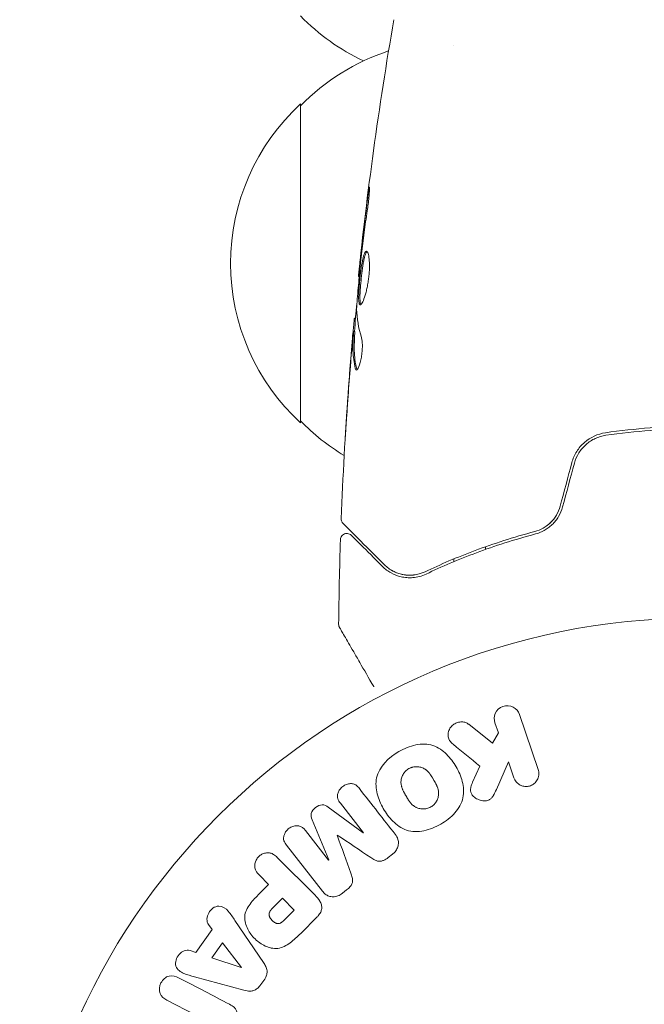
# Model space of a CAD drawing. Units: millimetres. Extents: x -3575 to 3197, y -3515 to 3000.
# Drawn here: x -1669 to -1620, y 115 to 192 of the extents above; entities that cross this region are included whole.
import ezdxf

# ---------------------------------------------------------------- set-up
doc = ezdxf.new("R2010")
doc.units = ezdxf.units.MM
doc.header["$LTSCALE"] = 20
doc.layers.add('2d', color=230, linetype='Continuous')

msp = doc.modelspace()

# ---------------------------------------------------------------- linework, layer by layer
at = {"layer": '2d', "lineweight": 0}
for p, q in [((-1635.025, 190.263), (-1635.025, 190.263)), ((-1647.025, 185.709), (-1647.025, 160.709)), ((-1642.429, 172.174), (-1642.496, 172.174)), ((-1642.715, 168.901), (-1642.807, 168.901)), ((-1642.776, 167.86), (-1642.876, 167.86)), ((-1632.525, 151.003), (-1632.525, 150.791)), ((-1635.025, 150.041), (-1635.025, 149.824)), ((-1628.401, 133.548), (-1629.885, 137.856)), ((-1631.988, 135.593), (-1633.854, 137.08)), ((-1631.799, 137.197), (-1631.531, 136.42)), ((-1631.531, 136.42), (-1631.988, 135.593)), ((-1632.989, 133.809), (-1633.545, 132.534)), ((-1631.687, 131.98), (-1630.748, 134.144)), ((-1630.748, 134.144), (-1630.315, 132.889)), ((-1642.113, 128.565), (-1644.851, 130.587)), ((-1643.906, 130.891), (-1642.098, 128.577)), ((-1646.115, 129.6), (-1644.815, 126.454)), ((-1644.83, 126.443), (-1646.638, 128.757)), ((-1644.16, 128.387), (-1644.147, 128.397)), ((-1642.098, 128.577), (-1642.113, 128.565)), ((-1648.124, 127.596), (-1645.317, 124.003)), ((-1645.892, 123.683), (-1648.853, 126.644)), ((-1640.163, 126.635), (-1639.826, 126.899)), ((-1644.815, 126.454), (-1644.83, 126.443)), ((-1650.247, 125.25), (-1649.525, 124.528)), ((-1649.525, 124.528), (-1650.241, 123.813)), ((-1643.751, 123.832), (-1643.414, 124.095)), ((-1648.443, 123.446), (-1649.234, 122.655)), ((-1647.516, 122.519), (-1648.443, 123.446)), ((-1648.238, 121.797), (-1647.516, 122.519)), ((-1647.016, 120.691), (-1645.722, 121.985)), ((-1654.236, 121.383), (-1653.941, 120.992)), ((-1649.919, 118.403), (-1652.164, 121.713)), ((-1653.941, 120.992), (-1655.219, 119.201)), ((-1653.133, 119.945), (-1653.966, 118.777)), ((-1651.659, 118.025), (-1653.133, 119.945)), ((-1655.219, 119.201), (-1655.685, 119.353)), ((-1653.966, 118.777), (-1651.67, 118.009)), ((-1651.67, 118.009), (-1651.659, 118.025)), ((-1655.322, 117.285), (-1651.461, 116.241)), ((-1650.215, 116.581), (-1649.835, 117.114)), ((-1657.488, 115.46), (-1655.271, 114.306))]:
    msp.add_line(p, q, dxfattribs=at)
msp.add_circle((-1616.025, 92.409), 53, dxfattribs=at)
for centre, start, end in [((-1634.835, 204.454), 224.1865, 244.7202), ((-1634.835, 173.71), 108.15036, 135.8135), ((-1635.503, 173.209), 132.66793, 227.33207), ((-1634.835, 172.708), 224.1865, 238.93591)]:
    msp.add_arc(centre, 17, start, end, dxfattribs=at)
for points, knots in [([(-1642.496, 172.174), (-1642.156, 175.468), (-1641.761, 178.756), (-1640.84, 185.471), (-1640.308, 188.897), (-1639.717, 192.313)], [0, 0, 0, 0, 10.001335, 10.001335, 20.470445, 20.470445, 20.470445, 20.470445]), ([(-1641.759, 178.366), (-1641.737, 178.532), (-1641.716, 178.682), (-1641.688, 178.872), (-1641.679, 178.928), (-1641.663, 179.028), (-1641.656, 179.071), (-1641.638, 179.174), (-1641.632, 179.21), (-1641.623, 179.211), (-1641.621, 179.176), (-1641.623, 179.074), (-1641.624, 179.031), (-1641.628, 178.932), (-1641.631, 178.875), (-1641.64, 178.749), (-1641.645, 178.678), (-1641.657, 178.53), (-1641.664, 178.452), (-1641.704, 178.036), (-1641.751, 177.657), (-1641.802, 177.324)], [0, 0, 0, 0, 0.000536546, 0.000536546, 0.000804819, 0.000804819, 0.001073092, 0.001073092, 0.001609638, 0.001609638, 0.002146183, 0.002146183, 0.002414456, 0.002414456, 0.002682729, 0.002682729, 0.002951002, 0.002951002, 0.003219275, 0.003219275, 0.004292367, 0.004292367, 0.004292367, 0.004292367]), ([(-1641.802, 177.324), (-1641.888, 176.758), (-1641.969, 176.192), (-1642.118, 175.059), (-1642.185, 174.491), (-1642.252, 173.923)], [0, 0, 0, 0, 0.001845834, 0.001845834, 0.003691668, 0.003691668, 0.003691668, 0.003691668]), ([(-1642.351, 169.961), (-1642.373, 169.961), (-1642.391, 169.975), (-1642.423, 170.028), (-1642.436, 170.069), (-1642.456, 170.175), (-1642.464, 170.24), (-1642.473, 170.394), (-1642.475, 170.483), (-1642.472, 170.777), (-1642.461, 171.014), (-1642.433, 171.396), (-1642.422, 171.53), (-1642.398, 171.801), (-1642.384, 171.938), (-1642.354, 172.213), (-1642.338, 172.352), (-1642.304, 172.621), (-1642.287, 172.751), (-1642.23, 173.133), (-1642.19, 173.362), (-1642.126, 173.653), (-1642.104, 173.738), (-1642.059, 173.889), (-1642.035, 173.954), (-1641.989, 174.057), (-1641.965, 174.097), (-1641.918, 174.15), (-1641.894, 174.163), (-1641.871, 174.163)], [0, 0, 0, 0, 0.0004136, 0.0004136, 0.0008272, 0.0008272, 0.0012408, 0.0012408, 0.0016544, 0.0016544, 0.0024816, 0.0024816, 0.0028952, 0.0028952, 0.0033088, 0.0033088, 0.0037224, 0.0037224, 0.004136, 0.004136, 0.0049632, 0.0049632, 0.0053768, 0.0053768, 0.0057904, 0.0057904, 0.006203999, 0.006203999, 0.006617599, 0.006617599, 0.006617599, 0.006617599]), ([(-1641.821, 174.141), (-1641.827, 174.136), (-1641.833, 174.13), (-1641.863, 174.097), (-1641.887, 174.057), (-1641.957, 173.903), (-1642.003, 173.748), (-1642.067, 173.461), (-1642.088, 173.354), (-1642.129, 173.127), (-1642.148, 173.007), (-1642.185, 172.755), (-1642.203, 172.621), (-1642.237, 172.353), (-1642.253, 172.217), (-1642.298, 171.802), (-1642.323, 171.528), (-1642.351, 171.141), (-1642.358, 171.02), (-1642.369, 170.79), (-1642.372, 170.68), (-1642.374, 170.484), (-1642.372, 170.396), (-1642.363, 170.241), (-1642.355, 170.175), (-1642.333, 170.059), (-1642.316, 170.013), (-1642.295, 169.987)], [0.006959302, 0.006959302, 0.006959302, 0.006959302, 0.007065717, 0.007065717, 0.007479037, 0.007479037, 0.008305676, 0.008305676, 0.008718996, 0.008718996, 0.009132316, 0.009132316, 0.009545635, 0.009545635, 0.009958955, 0.009958955, 0.010785595, 0.010785595, 0.011198915, 0.011198915, 0.011612234, 0.011612234, 0.012025554, 0.012025554, 0.012438874, 0.012438874, 0.012937835, 0.012937835, 0.012937835, 0.012937835]), ([(-1641.871, 174.163), (-1641.825, 174.163), (-1641.78, 174.108), (-1641.703, 173.898), (-1641.671, 173.741), (-1641.641, 173.447), (-1641.634, 173.337), (-1641.626, 173.105), (-1641.625, 172.983), (-1641.632, 172.724), (-1641.639, 172.589), (-1641.659, 172.317), (-1641.673, 172.178), (-1641.708, 171.9), (-1641.728, 171.764), (-1641.774, 171.495), (-1641.8, 171.363), (-1641.855, 171.112), (-1641.884, 170.993), (-1641.946, 170.768), (-1641.978, 170.662), (-1642.073, 170.378), (-1642.138, 170.224), (-1642.255, 170.017), (-1642.308, 169.961), (-1642.351, 169.961)], [0.006617599, 0.006617599, 0.006617599, 0.006617599, 0.007449314, 0.007449314, 0.008281029, 0.008281029, 0.008696886, 0.008696886, 0.009112744, 0.009112744, 0.009528601, 0.009528601, 0.009944458, 0.009944458, 0.010360316, 0.010360316, 0.010776173, 0.010776173, 0.011192031, 0.011192031, 0.011607888, 0.011607888, 0.012439603, 0.012439603, 0.013271318, 0.013271318, 0.013271318, 0.013271318]), ([(-1642.331, 173.205), (-1642.386, 172.636), (-1642.441, 172.068), (-1642.54, 170.93), (-1642.585, 170.361), (-1642.625, 169.791)], [0, 0, 0, 0, 0.00190427, 0.00190427, 0.003808539, 0.003808539, 0.003808539, 0.003808539]), ([(-1642.496, 172.174), (-1642.496, 172.174), (-1642.493, 172.199), (-1642.481, 172.298), (-1642.473, 172.372), (-1642.452, 172.564), (-1642.438, 172.682), (-1642.408, 172.957), (-1642.39, 173.112), (-1642.371, 173.284)], [0, 0, 0, 0, 0.000630412, 0.000630412, 0.001260825, 0.001260825, 0.001891237, 0.001891237, 0.00252165, 0.00252165, 0.00252165, 0.00252165]), ([(-1642.757, 168.901), (-1642.755, 168.901), (-1642.751, 168.911), (-1642.743, 168.953), (-1642.738, 168.985), (-1642.725, 169.067), (-1642.717, 169.118), (-1642.698, 169.237), (-1642.686, 169.306), (-1642.671, 169.402), (-1642.668, 169.423), (-1642.664, 169.445)], [0, 0, 0, 0, 0.00032099, 0.00032099, 0.000641981, 0.000641981, 0.000962971, 0.000962971, 0.001283961, 0.001283961, 0.00137276, 0.00137276, 0.00137276, 0.00137276]), ([(-1642.958, 167.298), (-1642.944, 167.467), (-1642.929, 167.63), (-1642.902, 167.943), (-1642.889, 168.088), (-1642.854, 168.475), (-1642.836, 168.659), (-1642.828, 168.736)], [0, 0, 0, 0, 0.000502086, 0.000502086, 0.001004171, 0.001004171, 0.002008343, 0.002008343, 0.002008343, 0.002008343]), ([(-1643.839, 153.197), (-1643.711, 156.506), (-1643.528, 159.813), (-1643.178, 164.663), (-1643.054, 166.211), (-1642.918, 167.757)], [0, 0, 0, 0, 10.001335, 10.001335, 14.690563, 14.690563, 14.690563, 14.690563]), ([(-1642.918, 167.508), (-1642.941, 167.277), (-1642.966, 167.011), (-1643.019, 166.409), (-1643.047, 166.089), (-1643.074, 165.752)], [0, 0, 0, 0, 0.001013465, 0.001013465, 0.00202693, 0.00202693, 0.00202693, 0.00202693]), ([(-1642.742, 164.991), (-1642.842, 165.443), (-1642.901, 165.896), (-1642.927, 166.575), (-1642.923, 166.802), (-1642.901, 167.255), (-1642.891, 167.482), (-1642.879, 167.709)], [0, 0, 0, 0, 0.002938605, 0.002938605, 0.004407908, 0.004407908, 0.005877211, 0.005877211, 0.005877211, 0.005877211]), ([(-1642.879, 167.709), (-1642.876, 167.772), (-1642.874, 167.816), (-1642.875, 167.863), (-1642.876, 167.866), (-1642.887, 167.813), (-1642.9, 167.694), (-1642.918, 167.508)], [0, 0, 0, 0, 0.000405292, 0.000405292, 0.000810583, 0.000810583, 0.001621167, 0.001621167, 0.001621167, 0.001621167]), ([(-1642.779, 167.709), (-1642.791, 167.482), (-1642.801, 167.255), (-1642.823, 166.802), (-1642.826, 166.575), (-1642.8, 165.896), (-1642.741, 165.443), (-1642.64, 164.991)], [0, 0, 0, 0, 0.001469311, 0.001469311, 0.002938621, 0.002938621, 0.005877242, 0.005877242, 0.005877242, 0.005877242]), ([(-1642.256, 167.404), (-1642.234, 167.332), (-1642.216, 167.24), (-1642.19, 167.015), (-1642.183, 166.887), (-1642.183, 166.605), (-1642.189, 166.457), (-1642.215, 166.151), (-1642.234, 166), (-1642.308, 165.56), (-1642.376, 165.302), (-1642.518, 164.937), (-1642.588, 164.837), (-1642.645, 164.837)], [0, 0, 0, 0, 0.000456133, 0.000456133, 0.000912267, 0.000912267, 0.0013684, 0.0013684, 0.001824534, 0.001824534, 0.0027368, 0.0027368, 0.003649067, 0.003649067, 0.003649067, 0.003649067]), ([(-1642.64, 164.991), (-1642.629, 164.94), (-1642.615, 164.902), (-1642.596, 164.872), (-1642.593, 164.868), (-1642.59, 164.864)], [0, 0, 0, 0, 0.0003297632, 0.0003297632, 0.0003852274, 0.0003852274, 0.0003852274, 0.0003852274]), ([(-1643.517, 159.647), (-1643.517, 159.647), (-1643.517, 159.66), (-1643.514, 159.711), (-1643.512, 159.749), (-1643.504, 159.898), (-1643.495, 160.045), (-1643.478, 160.315), (-1643.472, 160.415), (-1643.459, 160.623), (-1643.452, 160.733), (-1643.437, 160.964), (-1643.43, 161.081), (-1643.414, 161.317), (-1643.406, 161.438), (-1643.398, 161.556)], [0.002335629, 0.002335629, 0.002335629, 0.002335629, 0.002691247, 0.002691247, 0.003046864, 0.003046864, 0.003758098, 0.003758098, 0.004113716, 0.004113716, 0.004469333, 0.004469333, 0.00482495, 0.00482495, 0.005180567, 0.005180567, 0.005180567, 0.005180567]), ([(-1643.423, 161.047), (-1643.435, 160.852), (-1643.448, 160.668), (-1643.47, 160.325), (-1643.48, 160.173), (-1643.497, 159.918), (-1643.504, 159.818), (-1643.511, 159.716), (-1643.513, 159.691), (-1643.516, 159.656), (-1643.516, 159.647), (-1643.517, 159.647)], [0, 0, 0, 0, 0.000583907, 0.000583907, 0.001167815, 0.001167815, 0.001751722, 0.001751722, 0.002043676, 0.002043676, 0.002335629, 0.002335629, 0.002335629, 0.002335629]), ([(-1623.141, 159.934), (-1623.745, 159.846), (-1624.318, 159.585), (-1625.02, 158.972), (-1625.225, 158.733), (-1625.562, 158.195), (-1625.688, 157.905), (-1625.771, 157.595)], [0, 0, 0, 0, 0.001914168, 0.001914168, 0.002871252, 0.002871252, 0.003828336, 0.003828336, 0.003828336, 0.003828336]), ([(-1608.909, 159.934), (-1610.067, 160.102), (-1611.239, 160.231), (-1613.022, 160.361), (-1613.621, 160.393), (-1614.826, 160.437), (-1615.435, 160.448), (-1617.251, 160.448), (-1618.448, 160.403), (-1620.814, 160.23), (-1621.984, 160.102), (-1623.141, 159.934)], [0, 0, 0, 0, 0.0036116, 0.0036116, 0.0054174, 0.0054174, 0.0072232, 0.0072232, 0.01083479, 0.01083479, 0.01444639, 0.01444639, 0.01444639, 0.01444639]), ([(-1623.112, 159.736), (-1621.957, 159.904), (-1620.787, 160.032), (-1619.011, 160.161), (-1618.415, 160.194), (-1617.215, 160.238), (-1616.609, 160.248), (-1614.805, 160.248), (-1613.615, 160.203), (-1611.258, 160.031), (-1610.092, 159.904), (-1608.938, 159.736)], [0, 0, 0, 0, 0.0035954, 0.0035954, 0.00539309, 0.00539309, 0.00719079, 0.00719079, 0.01078619, 0.01078619, 0.01438158, 0.01438158, 0.01438158, 0.01438158]), ([(-1625.578, 157.543), (-1625.501, 157.83), (-1625.381, 158.105), (-1625.15, 158.477), (-1625.064, 158.595), (-1624.874, 158.819), (-1624.77, 158.924), (-1624.553, 159.115), (-1624.438, 159.203), (-1624.195, 159.36), (-1624.067, 159.431), (-1623.673, 159.613), (-1623.398, 159.694), (-1623.112, 159.736)], [0, 0, 0, 0, 0.000889055, 0.000889055, 0.001333583, 0.001333583, 0.00177811, 0.00177811, 0.002222638, 0.002222638, 0.002667165, 0.002667165, 0.00355622, 0.00355622, 0.00355622, 0.00355622]), ([(-1626.688, 154.173), (-1626.754, 153.927), (-1626.853, 153.693), (-1627.043, 153.37), (-1627.114, 153.265), (-1627.269, 153.069), (-1627.352, 152.977), (-1627.527, 152.807), (-1627.619, 152.728), (-1627.814, 152.582), (-1627.917, 152.515), (-1628.231, 152.339), (-1628.449, 152.251), (-1628.676, 152.191)], [0, 0, 0, 0, 0.000765347, 0.000765347, 0.00114802, 0.00114802, 0.001530694, 0.001530694, 0.001913367, 0.001913367, 0.00229604, 0.00229604, 0.003061387, 0.003061387, 0.003061387, 0.003061387]), ([(-1628.625, 151.998), (-1628.392, 152.059), (-1628.16, 152.151), (-1627.829, 152.334), (-1627.722, 152.403), (-1627.513, 152.556), (-1627.411, 152.642), (-1627.22, 152.825), (-1627.13, 152.923), (-1626.963, 153.133), (-1626.884, 153.246), (-1626.674, 153.6), (-1626.567, 153.852), (-1626.495, 154.121)], [0, 0, 0, 0, 0.000832155, 0.000832155, 0.001248232, 0.001248232, 0.001664309, 0.001664309, 0.002080386, 0.002080386, 0.002496464, 0.002496464, 0.003328618, 0.003328618, 0.003328618, 0.003328618]), ([(-1626.688, 154.173), (-1626.753, 153.933), (-1626.848, 153.702), (-1627.105, 153.263), (-1627.261, 153.065), (-1627.538, 152.796), (-1627.64, 152.71), (-1627.747, 152.633)], [0, 0, 0, 0, 0.000754737, 0.000754737, 0.001509473, 0.001509473, 0.001915042, 0.001915042, 0.001915042, 0.001915042]), ([(-1643.693, 152.825), (-1643.708, 152.84), (-1643.722, 152.856), (-1643.748, 152.889), (-1643.759, 152.907), (-1643.791, 152.961), (-1643.808, 153), (-1643.834, 153.091), (-1643.841, 153.145), (-1643.839, 153.197)], [0, 0, 0, 0, 0.063877, 0.063877, 0.1267226, 0.1267226, 0.2526866, 0.2526866, 0.41085, 0.41085, 0.41085, 0.41085]), ([(-1640.456, 149.588), (-1641.283, 150.415), (-1641.977, 151.109), (-1642.646, 151.778), (-1642.77, 151.902), (-1642.996, 152.128), (-1643.098, 152.23), (-1643.366, 152.498), (-1643.493, 152.625), (-1643.603, 152.735), (-1643.626, 152.758), (-1643.644, 152.776), (-1643.649, 152.782), (-1643.667, 152.799), (-1643.674, 152.806), (-1643.688, 152.82), (-1643.693, 152.825), (-1643.693, 152.825)], [0, 0, 0, 0, 0.00604989, 0.00604989, 0.00756236, 0.00756236, 0.00907483, 0.00907483, 0.01209978, 0.01209978, 0.01361225, 0.01361225, 0.01512472, 0.01512472, 0.01814967, 0.01814967, 0.02364717, 0.02364717, 0.02364717, 0.02364717]), ([(-1628.676, 152.191), (-1630.365, 151.744), (-1631.915, 151.239), (-1634.776, 150.169), (-1636.086, 149.604), (-1637.273, 149.039)], [0, 0, 0, 0, 0.00577336, 0.00577336, 0.01154671, 0.01154671, 0.01154671, 0.01154671]), ([(-1643.897, 151.556), (-1643.896, 151.61), (-1643.885, 151.664), (-1643.847, 151.766), (-1643.819, 151.814), (-1643.751, 151.898), (-1643.709, 151.935), (-1643.617, 151.992), (-1643.566, 152.014), (-1643.46, 152.039), (-1643.405, 152.043), (-1643.297, 152.032), (-1643.243, 152.018), (-1643.144, 151.974), (-1643.098, 151.943), (-1643.053, 151.902), (-1643.049, 151.898), (-1643.044, 151.893)], [0, 0, 0, 0, 0.16195, 0.16195, 0.324498, 0.324498, 0.487024, 0.487024, 0.649551, 0.649551, 0.812077, 0.812077, 0.974604, 0.974604, 1.137131, 1.137131, 1.15657, 1.15657, 1.15657, 1.15657]), ([(-1643.044, 151.893), (-1643.044, 151.893), (-1643.04, 151.889), (-1643.03, 151.879), (-1643.025, 151.874), (-1643.014, 151.863), (-1643.009, 151.858), (-1643.001, 151.85), (-1642.998, 151.847), (-1642.992, 151.841), (-1642.989, 151.838), (-1642.954, 151.803), (-1642.878, 151.727), (-1642.695, 151.544), (-1642.622, 151.471), (-1642.456, 151.305), (-1642.362, 151.212), (-1641.848, 150.697), (-1641.285, 150.135), (-1640.597, 149.446)], [0.02275047, 0.02275047, 0.02275047, 0.02275047, 0.02787328, 0.02787328, 0.0306606, 0.0306606, 0.03205427, 0.03205427, 0.0327511, 0.0327511, 0.03344793, 0.03344793, 0.03623526, 0.03623526, 0.03762892, 0.03762892, 0.03902259, 0.03902259, 0.04459724, 0.04459724, 0.04459724, 0.04459724]), ([(-1637.187, 148.859), (-1635.982, 149.432), (-1634.666, 149.998), (-1631.816, 151.061), (-1630.282, 151.559), (-1628.625, 151.998)], [0, 0, 0, 0, 0.00561537, 0.00561537, 0.01123074, 0.01123074, 0.01123074, 0.01123074]), ([(-1640.597, 149.446), (-1640.396, 149.245), (-1640.174, 149.079), (-1639.688, 148.81), (-1639.426, 148.707), (-1639, 148.61), (-1638.853, 148.587), (-1638.546, 148.565), (-1638.386, 148.564), (-1637.894, 148.606), (-1637.549, 148.686), (-1637.187, 148.859)], [0, 0, 0, 0, 0.001864837, 0.001864837, 0.003729674, 0.003729674, 0.004662092, 0.004662092, 0.00559451, 0.00559451, 0.007459347, 0.007459347, 0.007459347, 0.007459347]), ([(-1637.273, 149.039), (-1637.575, 148.895), (-1637.88, 148.816), (-1638.464, 148.752), (-1638.746, 148.767), (-1639.154, 148.847), (-1639.287, 148.884), (-1639.543, 148.976), (-1639.667, 149.03), (-1640.026, 149.221), (-1640.25, 149.382), (-1640.456, 149.588)], [0, 0, 0, 0, 0.001348017, 0.001348017, 0.002696033, 0.002696033, 0.003370042, 0.003370042, 0.00404405, 0.00404405, 0.005392066, 0.005392066, 0.005392066, 0.005392066]), ([(-1643.974, 144.676), (-1643.975, 144.676), (-1643.975, 144.676), (-1643.975, 144.677), (-1643.975, 144.677), (-1643.976, 144.679), (-1643.977, 144.68), (-1643.979, 144.684), (-1643.98, 144.686), (-1643.986, 144.697), (-1643.991, 144.707), (-1644.004, 144.735), (-1644.012, 144.755), (-1644.034, 144.825), (-1644.042, 144.878), (-1644.041, 144.931)], [0, 0, 0, 0, 0.0004883, 0.0004883, 0.0024414, 0.0024414, 0.0063477, 0.0063477, 0.0141604, 0.0141604, 0.0454251, 0.0454251, 0.1080431, 0.1080431, 0.2662065, 0.2662065, 0.2662065, 0.2662065]), ([(-1641.292, 140.029), (-1641.292, 140.03), (-1641.293, 140.031), (-1641.69, 140.719), (-1642.059, 141.358), (-1642.559, 142.224), (-1642.717, 142.498), (-1643.01, 143.006), (-1643.144, 143.238), (-1643.505, 143.863), (-1643.691, 144.185), (-1643.867, 144.489), (-1643.907, 144.56), (-1643.938, 144.612), (-1643.941, 144.618), (-1643.946, 144.626), (-1643.948, 144.63), (-1643.958, 144.647), (-1643.962, 144.655), (-1643.972, 144.671), (-1643.974, 144.676), (-1643.974, 144.676)], [0.00361743, 0.00361743, 0.00361743, 0.00361743, 0.00362128, 0.00362128, 0.00724257, 0.00724257, 0.00905321, 0.00905321, 0.01086385, 0.01086385, 0.01448514, 0.01448514, 0.01629578, 0.01629578, 0.0172011, 0.0172011, 0.01810642, 0.01810642, 0.02172771, 0.02172771, 0.02826335, 0.02826335, 0.02826335, 0.02826335]), ([(-1631.799, 137.197), (-1631.88, 137.432), (-1631.874, 137.692), (-1631.665, 138.171), (-1631.448, 138.386), (-1630.906, 138.576), (-1630.601, 138.545), (-1630.132, 138.295), (-1629.965, 138.089), (-1629.885, 137.856)], [0, 0, 0, 0, 0.25, 0.25, 0.5, 0.5, 0.75, 0.75, 1, 1, 1, 1]), ([(-1635.074, 135.516), (-1635.178, 135.601), (-1635.275, 135.697), (-1635.345, 135.807), (-1635.401, 135.895), (-1635.44, 135.996), (-1635.456, 136.099), (-1635.473, 136.202), (-1635.471, 136.31), (-1635.452, 136.417), (-1635.431, 136.535), (-1635.388, 136.656), (-1635.322, 136.765), (-1635.26, 136.866), (-1635.175, 136.96), (-1635.077, 137.036), (-1634.993, 137.1), (-1634.899, 137.153), (-1634.8, 137.192), (-1634.697, 137.233), (-1634.587, 137.259), (-1634.478, 137.268), (-1634.371, 137.276), (-1634.263, 137.266), (-1634.165, 137.239), (-1634.075, 137.215), (-1633.991, 137.175), (-1633.917, 137.126), (-1633.896, 137.112), (-1633.874, 137.096), (-1633.854, 137.08)], [0, 0, 0, 0, 0.137001, 0.137001, 0.137001, 0.246393, 0.246393, 0.246393, 0.354986, 0.354986, 0.354986, 0.477177, 0.477177, 0.477177, 0.591071, 0.591071, 0.591071, 0.686744, 0.686744, 0.686744, 0.786579, 0.786579, 0.786579, 0.884953, 0.884953, 0.884953, 0.973899, 0.973899, 0.973899, 1, 1, 1, 1]), ([(-1639.318, 134.948), (-1638.909, 135.184), (-1638.462, 135.37), (-1637.545, 135.559), (-1637.065, 135.553), (-1636.235, 135.273), (-1635.882, 135.02), (-1635.288, 134.436), (-1635.04, 134.098), (-1634.629, 133.385), (-1634.461, 133.002), (-1634.253, 132.188), (-1634.213, 131.754), (-1634.391, 130.897), (-1634.627, 130.482), (-1635.248, 129.788), (-1635.628, 129.498), (-1636.042, 129.258)], [0.5, 0.5, 0.5, 0.5, 0.5625, 0.5625, 0.625, 0.625, 0.6875, 0.6875, 0.75, 0.75, 0.8125, 0.8125, 0.875, 0.875, 0.9375, 0.9375, 1, 1, 1, 1]), ([(-1636.042, 129.258), (-1636.457, 129.019), (-1636.9, 128.833), (-1637.822, 128.643), (-1638.298, 128.648), (-1639.133, 128.929), (-1639.49, 129.185), (-1640.093, 129.781), (-1640.337, 130.117), (-1640.748, 130.837), (-1640.915, 131.222), (-1641.116, 132.029), (-1641.156, 132.458), (-1640.877, 133.755), (-1640.135, 134.478), (-1639.318, 134.948)], [0, 0, 0, 0, 0.0625, 0.0625, 0.125, 0.125, 0.1875, 0.1875, 0.25, 0.25, 0.3125, 0.3125, 0.375, 0.375, 0.5, 0.5, 0.5, 0.5]), ([(-1636.818, 130.601), (-1636.865, 130.573), (-1636.914, 130.55), (-1637.016, 130.509), (-1637.071, 130.491), (-1637.175, 130.466), (-1637.228, 130.456), (-1637.335, 130.444), (-1637.391, 130.442), (-1637.551, 130.444), (-1637.655, 130.459), (-1637.807, 130.499), (-1637.88, 130.524), (-1637.949, 130.555), (-1637.994, 130.577), (-1638.017, 130.589), (-1638.08, 130.625), (-1638.14, 130.665), (-1638.208, 130.72), (-1638.237, 130.745), (-1638.256, 130.762), (-1638.266, 130.771), (-1638.307, 130.81), (-1638.356, 130.861), (-1638.411, 130.927), (-1638.435, 130.956), (-1638.451, 130.977), (-1638.46, 130.989), (-1638.492, 131.031), (-1638.531, 131.086), (-1638.579, 131.159), (-1638.603, 131.198), (-1638.613, 131.215), (-1638.621, 131.226), (-1638.625, 131.233), (-1638.638, 131.255), (-1638.656, 131.285), (-1638.678, 131.322), (-1638.688, 131.339), (-1638.695, 131.351), (-1638.7, 131.359), (-1638.706, 131.37), (-1638.719, 131.393), (-1638.74, 131.429), (-1638.756, 131.457), (-1638.766, 131.474), (-1638.791, 131.518), (-1638.813, 131.555), (-1638.831, 131.587), (-1638.838, 131.599), (-1638.842, 131.606), (-1638.843, 131.607), (-1638.859, 131.636), (-1638.878, 131.669), (-1638.894, 131.7), (-1638.905, 131.72), (-1638.909, 131.727), (-1638.941, 131.787), (-1638.976, 131.855), (-1639.01, 131.929), (-1639.023, 131.959), (-1639.032, 131.979), (-1639.036, 131.988), (-1639.06, 132.047), (-1639.086, 132.117), (-1639.11, 132.196), (-1639.119, 132.23), (-1639.124, 132.252), (-1639.127, 132.262), (-1639.14, 132.324), (-1639.149, 132.373), (-1639.159, 132.47), (-1639.161, 132.516), (-1639.158, 132.663), (-1639.143, 132.76), (-1639.101, 132.91), (-1639.084, 132.959), (-1639.044, 133.054), (-1639.023, 133.099), (-1638.969, 133.194), (-1638.925, 133.261), (-1638.875, 133.324), (-1638.84, 133.364), (-1638.823, 133.383), (-1638.726, 133.483), (-1638.639, 133.551), (-1638.545, 133.605)], [0, 0, 0, 0, 0.0156406, 0.0156406, 0.0312813, 0.0312813, 0.0469219, 0.0469219, 0.0625626, 0.0625626, 0.0938438, 0.0938438, 0.1094845, 0.1173048, 0.1173048, 0.1251251, 0.1251251, 0.1407658, 0.1485861, 0.1524962, 0.1524962, 0.1564064, 0.1564064, 0.172047, 0.1798674, 0.1837775, 0.1837775, 0.1876877, 0.1876877, 0.2033283, 0.2111486, 0.2150588, 0.2170139, 0.2170139, 0.218969, 0.218969, 0.2267893, 0.2306994, 0.2326545, 0.2326545, 0.2346096, 0.2346096, 0.2424299, 0.2463401, 0.2463401, 0.2502502, 0.2502502, 0.2580706, 0.2619807, 0.2639358, 0.2639358, 0.2658909, 0.2658909, 0.2737112, 0.2776214, 0.2776214, 0.2815315, 0.2815315, 0.2971722, 0.3049925, 0.3089026, 0.3089026, 0.3128128, 0.3128128, 0.3284534, 0.3362738, 0.3401839, 0.3401839, 0.3440941, 0.3440941, 0.3597347, 0.3597347, 0.3753754, 0.3753754, 0.4066566, 0.4066566, 0.4222973, 0.4222973, 0.4379379, 0.4379379, 0.4535785, 0.4613989, 0.4613989, 0.4692192, 0.4692192, 0.5005005, 0.5005005, 0.5005005, 0.5005005]), ([(-1638.545, 133.605), (-1638.498, 133.631), (-1638.424, 133.666), (-1638.347, 133.694), (-1638.294, 133.71), (-1638.266, 133.718), (-1638.188, 133.737), (-1638.135, 133.746), (-1638.028, 133.757), (-1637.972, 133.76), (-1637.814, 133.757), (-1637.711, 133.742), (-1637.56, 133.702), (-1637.512, 133.686), (-1637.419, 133.648), (-1637.373, 133.626), (-1637.29, 133.579), (-1637.23, 133.539), (-1637.162, 133.485), (-1637.134, 133.46), (-1637.115, 133.444), (-1637.105, 133.434), (-1637.064, 133.396), (-1637.016, 133.346), (-1636.961, 133.281), (-1636.937, 133.251), (-1636.922, 133.231), (-1636.913, 133.22), (-1636.881, 133.178), (-1636.842, 133.122), (-1636.794, 133.05), (-1636.773, 133.017), (-1636.759, 132.995), (-1636.751, 132.981), (-1636.734, 132.954), (-1636.717, 132.925), (-1636.695, 132.888), (-1636.685, 132.871), (-1636.678, 132.86), (-1636.674, 132.852), (-1636.66, 132.828), (-1636.635, 132.787), (-1636.58, 132.691), (-1636.558, 132.652), (-1636.54, 132.621), (-1636.534, 132.611), (-1636.531, 132.605), (-1636.53, 132.605), (-1636.514, 132.575), (-1636.495, 132.542), (-1636.475, 132.506), (-1636.467, 132.492), (-1636.462, 132.482), (-1636.46, 132.479), (-1636.431, 132.425), (-1636.396, 132.357), (-1636.361, 132.283), (-1636.348, 132.252), (-1636.339, 132.232), (-1636.336, 132.225), (-1636.31, 132.165), (-1636.284, 132.094), (-1636.26, 132.015), (-1636.251, 131.981), (-1636.245, 131.959), (-1636.243, 131.95), (-1636.229, 131.887), (-1636.22, 131.838), (-1636.21, 131.741), (-1636.207, 131.694), (-1636.209, 131.546), (-1636.223, 131.449), (-1636.264, 131.298), (-1636.281, 131.249), (-1636.32, 131.154), (-1636.342, 131.109), (-1636.395, 131.014), (-1636.439, 130.946), (-1636.489, 130.883), (-1636.523, 130.842), (-1636.54, 130.823), (-1636.637, 130.723), (-1636.723, 130.655), (-1636.818, 130.601)], [0.5005005, 0.5005005, 0.5005005, 0.5005005, 0.5161098, 0.5239145, 0.5239145, 0.5317192, 0.5317192, 0.5473285, 0.5473285, 0.5629379, 0.5629379, 0.5941566, 0.5941566, 0.609766, 0.609766, 0.6253754, 0.6253754, 0.6409847, 0.6487894, 0.6526917, 0.6526917, 0.6565941, 0.6565941, 0.6722034, 0.6800081, 0.6839105, 0.6839105, 0.6878128, 0.6878128, 0.7034222, 0.7112268, 0.7151292, 0.7151292, 0.7190315, 0.7190315, 0.7268362, 0.7307385, 0.7326897, 0.7326897, 0.7346409, 0.7346409, 0.7502502, 0.7502502, 0.7580549, 0.7619573, 0.7639084, 0.7639084, 0.7658596, 0.7658596, 0.7736643, 0.7775666, 0.7795178, 0.7795178, 0.781469, 0.781469, 0.7970783, 0.804883, 0.8087853, 0.8087853, 0.8126877, 0.8126877, 0.828297, 0.8361017, 0.8400041, 0.8400041, 0.8439064, 0.8439064, 0.8595158, 0.8595158, 0.8751251, 0.8751251, 0.9063438, 0.9063438, 0.9219532, 0.9219532, 0.9375626, 0.9375626, 0.9531719, 0.9609766, 0.9609766, 0.9687813, 0.9687813, 1, 1, 1, 1]), ([(-1628.401, 133.548), (-1628.361, 133.43), (-1628.342, 133.302), (-1628.347, 133.176), (-1628.352, 133.049), (-1628.382, 132.919), (-1628.437, 132.799), (-1628.488, 132.687), (-1628.562, 132.58), (-1628.654, 132.491), (-1628.735, 132.413), (-1628.833, 132.345), (-1628.938, 132.297), (-1629.033, 132.254), (-1629.136, 132.225), (-1629.239, 132.213), (-1629.339, 132.201), (-1629.441, 132.205), (-1629.538, 132.222), (-1629.639, 132.24), (-1629.736, 132.274), (-1629.824, 132.32), (-1629.92, 132.369), (-1630.007, 132.434), (-1630.08, 132.509), (-1630.161, 132.592), (-1630.228, 132.688), (-1630.276, 132.791), (-1630.291, 132.823), (-1630.304, 132.856), (-1630.315, 132.889)], [0, 0, 0, 0, 0.125552, 0.125552, 0.125552, 0.251655, 0.251655, 0.251655, 0.369233, 0.369233, 0.369233, 0.472673, 0.472673, 0.472673, 0.565575, 0.565575, 0.565575, 0.655406, 0.655406, 0.655406, 0.748993, 0.748993, 0.748993, 0.851357, 0.851357, 0.851357, 0.965167, 0.965167, 0.965167, 1, 1, 1, 1]), ([(-1643.906, 130.891), (-1643.991, 130.999), (-1644.066, 131.119), (-1644.105, 131.252), (-1644.129, 131.334), (-1644.137, 131.423), (-1644.129, 131.512), (-1644.12, 131.601), (-1644.096, 131.691), (-1644.059, 131.776), (-1644.019, 131.867), (-1643.965, 131.955), (-1643.899, 132.034), (-1643.828, 132.12), (-1643.742, 132.197), (-1643.647, 132.258), (-1643.557, 132.316), (-1643.457, 132.362), (-1643.356, 132.391), (-1643.253, 132.422), (-1643.144, 132.436), (-1643.041, 132.431), (-1642.944, 132.426), (-1642.848, 132.402), (-1642.766, 132.361), (-1642.675, 132.316), (-1642.596, 132.249), (-1642.527, 132.177), (-1642.49, 132.137), (-1642.454, 132.095), (-1642.42, 132.052)], [0, 0, 0, 0, 0.149557, 0.149557, 0.149557, 0.240892, 0.240892, 0.240892, 0.331834, 0.331834, 0.331834, 0.428634, 0.428634, 0.428634, 0.53396, 0.53396, 0.53396, 0.633918, 0.633918, 0.633918, 0.73669, 0.73669, 0.73669, 0.833499, 0.833499, 0.833499, 0.94118, 0.94118, 0.94118, 1, 1, 1, 1]), ([(-1631.687, 131.98), (-1631.761, 131.809), (-1631.836, 131.637), (-1631.939, 131.477), (-1631.982, 131.408), (-1632.032, 131.341), (-1632.091, 131.283), (-1632.14, 131.234), (-1632.196, 131.19), (-1632.258, 131.157), (-1632.32, 131.124), (-1632.389, 131.102), (-1632.458, 131.09), (-1632.552, 131.073), (-1632.649, 131.074), (-1632.742, 131.085), (-1632.881, 131.101), (-1633.017, 131.142), (-1633.139, 131.199), (-1633.264, 131.258), (-1633.379, 131.336), (-1633.475, 131.428), (-1633.543, 131.494), (-1633.603, 131.569), (-1633.646, 131.652), (-1633.681, 131.719), (-1633.703, 131.794), (-1633.71, 131.87), (-1633.719, 131.964), (-1633.706, 132.061), (-1633.683, 132.155), (-1633.65, 132.284), (-1633.599, 132.41), (-1633.545, 132.534)], [0, 0, 0, 0, 0.15747, 0.15747, 0.15747, 0.224864, 0.224864, 0.224864, 0.280831, 0.280831, 0.280831, 0.337178, 0.337178, 0.337178, 0.4143, 0.4143, 0.4143, 0.530418, 0.530418, 0.530418, 0.649048, 0.649048, 0.649048, 0.732954, 0.732954, 0.732954, 0.801253, 0.801253, 0.801253, 0.885427, 0.885427, 0.885427, 1, 1, 1, 1]), ([(-1646.115, 129.6), (-1646.179, 129.755), (-1646.228, 129.924), (-1646.138, 130.276), (-1645.995, 130.429), (-1645.69, 130.669), (-1645.509, 130.771), (-1645.142, 130.778), (-1644.987, 130.688), (-1644.851, 130.587)], [0, 0, 0, 0, 0.25, 0.25, 0.5, 0.5, 0.75, 0.75, 1, 1, 1, 1]), ([(-1648.124, 127.596), (-1648.208, 127.704), (-1648.287, 127.822), (-1648.327, 127.956), (-1648.351, 128.033), (-1648.36, 128.117), (-1648.354, 128.201), (-1648.347, 128.285), (-1648.326, 128.37), (-1648.293, 128.452), (-1648.258, 128.538), (-1648.21, 128.622), (-1648.152, 128.698), (-1648.087, 128.784), (-1648.007, 128.862), (-1647.919, 128.926), (-1647.832, 128.988), (-1647.735, 129.039), (-1647.636, 129.073), (-1647.535, 129.109), (-1647.428, 129.129), (-1647.325, 129.131), (-1647.222, 129.133), (-1647.118, 129.117), (-1647.028, 129.08), (-1646.949, 129.048), (-1646.878, 129.001), (-1646.815, 128.946), (-1646.749, 128.89), (-1646.691, 128.825), (-1646.638, 128.757)], [0, 0, 0, 0, 0.149412, 0.149412, 0.149412, 0.234669, 0.234669, 0.234669, 0.319552, 0.319552, 0.319552, 0.409122, 0.409122, 0.409122, 0.510496, 0.510496, 0.510496, 0.610839, 0.610839, 0.610839, 0.713767, 0.713767, 0.713767, 0.817551, 0.817551, 0.817551, 0.907085, 0.907085, 0.907085, 1, 1, 1, 1]), ([(-1639.614, 128.459), (-1639.521, 128.341), (-1639.443, 128.207), (-1639.399, 128.061), (-1639.366, 127.955), (-1639.35, 127.841), (-1639.357, 127.727), (-1639.363, 127.612), (-1639.391, 127.495), (-1639.438, 127.385), (-1639.483, 127.281), (-1639.547, 127.181), (-1639.623, 127.092), (-1639.683, 127.021), (-1639.752, 126.956), (-1639.826, 126.899)], [0, 0, 0, 0, 0.270608, 0.270608, 0.270608, 0.467141, 0.467141, 0.467141, 0.66447, 0.66447, 0.66447, 0.851846, 0.851846, 0.851846, 1, 1, 1, 1]), ([(-1650.247, 125.25), (-1650.356, 125.359), (-1650.458, 125.479), (-1650.527, 125.618), (-1650.57, 125.705), (-1650.6, 125.801), (-1650.61, 125.902), (-1650.619, 126.003), (-1650.61, 126.109), (-1650.585, 126.213), (-1650.56, 126.316), (-1650.518, 126.419), (-1650.461, 126.513), (-1650.404, 126.608), (-1650.329, 126.696), (-1650.243, 126.768), (-1650.167, 126.83), (-1650.082, 126.882), (-1649.995, 126.921), (-1649.901, 126.962), (-1649.802, 126.99), (-1649.705, 127.003), (-1649.599, 127.016), (-1649.491, 127.012), (-1649.393, 126.987), (-1649.3, 126.965), (-1649.214, 126.925), (-1649.136, 126.876), (-1649.032, 126.811), (-1648.939, 126.73), (-1648.853, 126.644)], [0, 0, 0, 0, 0.150582, 0.150582, 0.150582, 0.244297, 0.244297, 0.244297, 0.338108, 0.338108, 0.338108, 0.43157, 0.43157, 0.43157, 0.526276, 0.526276, 0.526276, 0.608642, 0.608642, 0.608642, 0.696468, 0.696468, 0.696468, 0.792269, 0.792269, 0.792269, 0.881826, 0.881826, 0.881826, 1, 1, 1, 1]), ([(-1640.163, 126.635), (-1640.272, 126.55), (-1640.39, 126.472), (-1640.516, 126.417), (-1640.592, 126.384), (-1640.672, 126.359), (-1640.752, 126.349), (-1640.833, 126.338), (-1640.915, 126.344), (-1640.991, 126.362), (-1641.128, 126.394), (-1641.251, 126.463), (-1641.367, 126.534), (-1641.422, 126.568), (-1641.476, 126.604), (-1641.53, 126.64)], [0, 0, 0, 0, 0.262144, 0.262144, 0.262144, 0.418954, 0.418954, 0.418954, 0.577827, 0.577827, 0.577827, 0.864518, 0.864518, 0.864518, 1, 1, 1, 1]), ([(-1643.088, 125.422), (-1643.045, 125.304), (-1643.004, 125.186), (-1642.976, 125.062), (-1642.956, 124.972), (-1642.943, 124.879), (-1642.951, 124.784), (-1642.956, 124.712), (-1642.975, 124.639), (-1643.005, 124.57), (-1643.042, 124.486), (-1643.096, 124.407), (-1643.158, 124.335), (-1643.234, 124.246), (-1643.322, 124.167), (-1643.414, 124.095)], [0, 0, 0, 0, 0.262214, 0.262214, 0.262214, 0.45352, 0.45352, 0.45352, 0.59911, 0.59911, 0.59911, 0.778355, 0.778355, 0.778355, 1, 1, 1, 1]), ([(-1647.016, 120.691), (-1647.277, 120.43), (-1647.542, 120.173), (-1648.132, 119.734), (-1648.464, 119.559), (-1649.157, 119.478), (-1649.493, 119.566), (-1650.087, 119.838), (-1650.357, 120.029), (-1650.819, 120.476), (-1651.017, 120.74), (-1651.311, 121.325), (-1651.417, 121.656), (-1651.371, 122.356), (-1651.201, 122.695), (-1650.761, 123.287), (-1650.502, 123.552), (-1650.241, 123.813)], [0, 0, 0, 0, 0.125, 0.125, 0.25, 0.25, 0.375, 0.375, 0.5, 0.5, 0.625, 0.625, 0.75, 0.75, 0.875, 0.875, 1, 1, 1, 1]), ([(-1645.892, 123.683), (-1645.755, 123.546), (-1645.625, 123.397), (-1645.525, 123.229), (-1645.468, 123.133), (-1645.42, 123.029), (-1645.392, 122.918), (-1645.371, 122.831), (-1645.362, 122.737), (-1645.371, 122.644), (-1645.38, 122.551), (-1645.407, 122.456), (-1645.447, 122.367), (-1645.496, 122.259), (-1645.566, 122.158), (-1645.645, 122.067), (-1645.67, 122.039), (-1645.696, 122.011), (-1645.722, 121.985)], [0, 0, 0, 0, 0.31317, 0.31317, 0.31317, 0.49167, 0.49167, 0.49167, 0.632378, 0.632378, 0.632378, 0.773792, 0.773792, 0.773792, 0.946691, 0.946691, 0.946691, 1, 1, 1, 1]), ([(-1643.751, 123.832), (-1643.856, 123.75), (-1643.974, 123.681), (-1644.096, 123.634), (-1644.219, 123.587), (-1644.35, 123.561), (-1644.477, 123.559), (-1644.59, 123.559), (-1644.703, 123.577), (-1644.806, 123.614), (-1644.908, 123.65), (-1645.002, 123.704), (-1645.086, 123.769), (-1645.173, 123.837), (-1645.25, 123.917), (-1645.317, 124.003)], [0, 0, 0, 0, 0.211935, 0.211935, 0.211935, 0.42554, 0.42554, 0.42554, 0.616183, 0.616183, 0.616183, 0.804578, 0.804578, 0.804578, 1, 1, 1, 1]), ([(-1654.236, 121.383), (-1654.415, 121.62), (-1654.381, 121.992), (-1654.131, 122.433), (-1654.021, 122.569), (-1653.751, 122.768), (-1653.59, 122.822), (-1653.129, 122.822), (-1652.873, 122.642), (-1652.494, 122.202), (-1652.329, 121.957), (-1652.164, 121.713)], [0, 0, 0, 0, 0.25, 0.25, 0.375, 0.375, 0.5, 0.5, 0.75, 0.75, 1, 1, 1, 1]), ([(-1648.238, 121.797), (-1648.261, 121.774), (-1648.292, 121.743), (-1648.322, 121.714), (-1648.336, 121.701), (-1648.341, 121.696), (-1648.345, 121.693), (-1648.346, 121.692), (-1648.369, 121.67), (-1648.399, 121.643), (-1648.432, 121.615), (-1648.446, 121.604), (-1648.455, 121.596), (-1648.458, 121.593), (-1648.486, 121.571), (-1648.519, 121.548), (-1648.55, 121.528), (-1648.571, 121.516), (-1648.579, 121.511), (-1648.639, 121.481), (-1648.687, 121.465), (-1648.754, 121.457), (-1648.788, 121.456), (-1648.824, 121.46), (-1648.848, 121.464), (-1648.862, 121.466), (-1648.893, 121.474), (-1648.925, 121.484), (-1648.957, 121.497), (-1648.979, 121.507), (-1648.991, 121.513), (-1649.019, 121.527), (-1649.038, 121.538), (-1649.077, 121.561), (-1649.097, 121.575), (-1649.151, 121.614), (-1649.187, 121.643), (-1649.236, 121.688), (-1649.252, 121.704), (-1649.283, 121.736), (-1649.297, 121.752), (-1649.328, 121.789), (-1649.35, 121.816), (-1649.369, 121.843), (-1649.382, 121.861), (-1649.387, 121.869), (-1649.407, 121.899), (-1649.424, 121.929), (-1649.439, 121.959), (-1649.449, 121.979), (-1649.452, 121.988), (-1649.467, 122.022), (-1649.478, 122.057), (-1649.486, 122.09), (-1649.49, 122.112), (-1649.491, 122.122), (-1649.495, 122.158), (-1649.496, 122.182), (-1649.492, 122.23), (-1649.488, 122.256), (-1649.476, 122.301), (-1649.465, 122.335), (-1649.449, 122.37), (-1649.438, 122.394), (-1649.43, 122.407), (-1649.413, 122.438), (-1649.393, 122.468), (-1649.37, 122.5), (-1649.354, 122.521), (-1649.345, 122.533), (-1649.308, 122.578), (-1649.274, 122.616), (-1649.234, 122.655)], [0, 0, 0, 0, 0.03125, 0.046875, 0.054687, 0.058594, 0.058594, 0.0625, 0.0625, 0.09375, 0.109375, 0.117187, 0.117187, 0.125, 0.125, 0.15625, 0.171875, 0.171875, 0.1875, 0.1875, 0.25, 0.25, 0.28125, 0.296875, 0.296875, 0.3125, 0.3125, 0.34375, 0.359375, 0.359375, 0.375, 0.375, 0.40625, 0.40625, 0.4375, 0.4375, 0.5, 0.5, 0.53125, 0.53125, 0.5625, 0.5625, 0.59375, 0.609375, 0.609375, 0.625, 0.625, 0.65625, 0.671875, 0.671875, 0.6875, 0.6875, 0.71875, 0.734375, 0.734375, 0.75, 0.75, 0.78125, 0.78125, 0.8125, 0.8125, 0.84375, 0.859375, 0.859375, 0.875, 0.875, 0.90625, 0.921875, 0.921875, 0.9375, 0.9375, 1, 1, 1, 1]), ([(-1655.322, 117.285), (-1655.608, 117.363), (-1655.893, 117.439), (-1656.437, 117.656), (-1656.685, 117.837), (-1656.885, 118.422), (-1656.754, 118.786), (-1656.308, 119.29), (-1655.967, 119.445), (-1655.685, 119.353)], [0, 0, 0, 0, 0.25, 0.25, 0.5, 0.5, 0.75, 0.75, 1, 1, 1, 1]), ([(-1649.919, 118.403), (-1649.855, 118.309), (-1649.795, 118.211), (-1649.746, 118.106), (-1649.697, 118), (-1649.66, 117.885), (-1649.649, 117.764), (-1649.639, 117.671), (-1649.645, 117.573), (-1649.667, 117.479), (-1649.688, 117.384), (-1649.726, 117.291), (-1649.776, 117.205), (-1649.794, 117.174), (-1649.814, 117.143), (-1649.835, 117.114)], [0, 0, 0, 0, 0.258514, 0.258514, 0.258514, 0.521139, 0.521139, 0.521139, 0.723781, 0.723781, 0.723781, 0.926502, 0.926502, 0.926502, 1, 1, 1, 1]), ([(-1657.488, 115.46), (-1657.712, 115.577), (-1657.927, 115.731), (-1658.126, 116.225), (-1658.091, 116.543), (-1657.826, 117.065), (-1657.587, 117.284), (-1657.059, 117.415), (-1656.804, 117.325), (-1656.578, 117.208)], [0, 0, 0, 0, 0.25, 0.25, 0.5, 0.5, 0.75, 0.75, 1, 1, 1, 1]), ([(-1650.215, 116.581), (-1650.274, 116.497), (-1650.346, 116.42), (-1650.427, 116.358), (-1650.507, 116.295), (-1650.599, 116.246), (-1650.693, 116.215), (-1650.781, 116.185), (-1650.873, 116.171), (-1650.963, 116.168), (-1651.134, 116.163), (-1651.301, 116.197), (-1651.461, 116.241)], [0, 0, 0, 0, 0.210571, 0.210571, 0.210571, 0.422328, 0.422328, 0.422328, 0.621156, 0.621156, 0.621156, 1, 1, 1, 1]), ([(-1652.59, 115.131), (-1652.454, 115.061), (-1652.322, 114.98), (-1652.212, 114.872), (-1652.154, 114.815), (-1652.102, 114.748), (-1652.065, 114.673), (-1652.027, 114.598), (-1652.004, 114.511), (-1651.996, 114.423), (-1651.987, 114.315), (-1651.999, 114.202), (-1652.023, 114.093), (-1652.062, 113.911), (-1652.134, 113.732), (-1652.223, 113.566), (-1652.288, 113.446), (-1652.364, 113.33), (-1652.456, 113.232), (-1652.525, 113.158), (-1652.605, 113.093), (-1652.691, 113.045), (-1652.777, 112.997), (-1652.87, 112.965), (-1652.963, 112.944), (-1653.048, 112.925), (-1653.134, 112.916), (-1653.22, 112.911)], [0, 0, 0, 0, 0.1575, 0.1575, 0.1575, 0.241033, 0.241033, 0.241033, 0.325709, 0.325709, 0.325709, 0.429473, 0.429473, 0.429473, 0.603377, 0.603377, 0.603377, 0.728155, 0.728155, 0.728155, 0.821685, 0.821685, 0.821685, 0.914881, 0.914881, 0.914881, 1, 1, 1, 1])]:
    msp.add_open_spline(points, degree=3, knots=knots, dxfattribs=at)
for points in [[(-1642.256, 174.31), (-1642.102, 175.663), (-1641.938, 177.015), (-1641.759, 178.366)], [(-1642.371, 173.284), (-1642.336, 173.604), (-1642.297, 173.946), (-1642.256, 174.31)], [(-1642.252, 173.923), (-1642.263, 173.831), (-1642.274, 173.737), (-1642.285, 173.642)], [(-1642.285, 173.642), (-1642.301, 173.498), (-1642.318, 173.341), (-1642.331, 173.205)], [(-1642.496, 172.174), (-1642.496, 172.174), (-1642.496, 172.174), (-1642.496, 172.174)], [(-1642.809, 167.86), (-1642.744, 168.597), (-1642.676, 169.333), (-1642.605, 170.07)], [(-1642.625, 169.791), (-1642.63, 169.723), (-1642.632, 169.666), (-1642.631, 169.63)], [(-1642.631, 169.63), (-1642.615, 168.884), (-1642.489, 168.142), (-1642.256, 167.404)], [(-1642.828, 168.736), (-1642.817, 168.846), (-1642.81, 168.901), (-1642.807, 168.901)], [(-1642.776, 167.859), (-1642.773, 167.859), (-1642.774, 167.808), (-1642.779, 167.709)], [(-1643.063, 166.054), (-1643.029, 166.467), (-1642.994, 166.881), (-1642.958, 167.298)], [(-1643.398, 161.556), (-1643.298, 163.056), (-1643.186, 164.555), (-1643.063, 166.054)], [(-1642.923, 166.537), (-1642.923, 166.536), (-1642.923, 166.535), (-1642.923, 166.534)], [(-1642.92, 166.395), (-1642.92, 166.395), (-1642.92, 166.396), (-1642.92, 166.396)], [(-1643.074, 165.752), (-1643.203, 164.184), (-1643.319, 162.616), (-1643.423, 161.047)], [(-1642.645, 164.837), (-1642.686, 164.837), (-1642.719, 164.889), (-1642.742, 164.991)], [(-1625.771, 157.595), (-1626.077, 156.455), (-1626.382, 155.314), (-1626.688, 154.173)], [(-1626.495, 154.121), (-1626.189, 155.262), (-1625.884, 156.403), (-1625.578, 157.543)], [(-1643.839, 153.197), (-1643.839, 153.197), (-1643.839, 153.197), (-1643.839, 153.197)], [(-1644.041, 144.931), (-1644.018, 147.14), (-1643.97, 149.348), (-1643.897, 151.556)], [(-1639.532, 148.974), (-1639.648, 149.022), (-1639.757, 149.075), (-1639.858, 149.132)], [(-1638.603, 148.77), (-1638.825, 148.78), (-1639.026, 148.815), (-1639.211, 148.866)], [(-1638.047, 148.801), (-1638.127, 148.788), (-1638.204, 148.78), (-1638.28, 148.774)], [(-1644.041, 144.931), (-1644.041, 144.931), (-1644.041, 144.931), (-1644.041, 144.931)], [(-1635.074, 135.516), (-1634.367, 134.937), (-1633.671, 134.368), (-1632.989, 133.809)], [(-1639.614, 128.459), (-1640.512, 129.609), (-1641.449, 130.809), (-1642.42, 132.052)], [(-1643.088, 125.422), (-1643.436, 126.385), (-1643.794, 127.374), (-1644.16, 128.387)], [(-1644.147, 128.397), (-1643.253, 127.796), (-1642.379, 127.21), (-1641.53, 126.64)], [(-1652.59, 115.131), (-1653.866, 115.796), (-1655.199, 116.49), (-1656.578, 117.208)]]:
    msp.add_open_spline(points, degree=3, dxfattribs=at)

doc.saveas('drawing.dxf')
